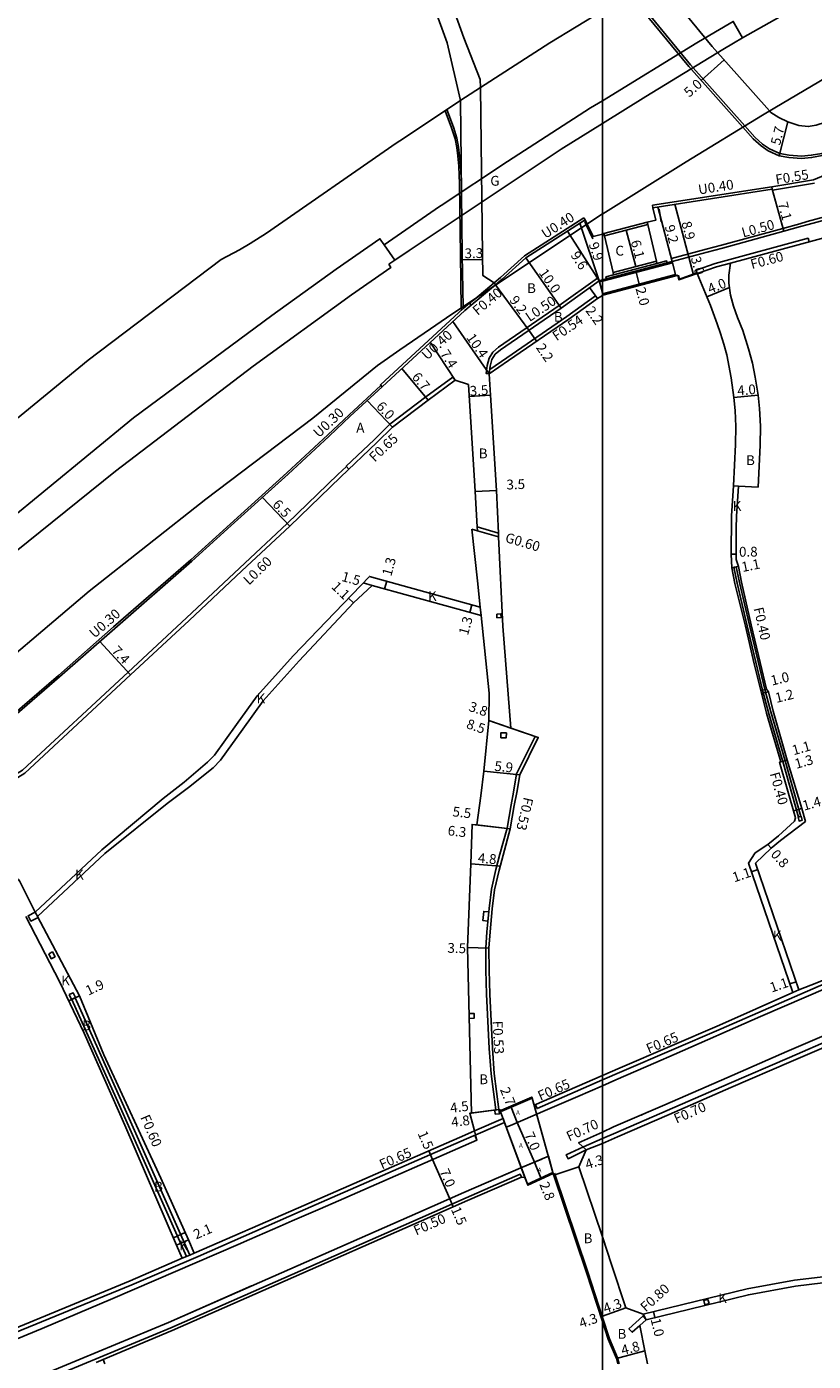
# Model space of a CAD drawing. Units: metres. Extents: x 4000 to 8000, y -99000 to -96000.
# Drawn here: x 7106 to 7234, y -98346 to -98129 of the extents above; entities that cross this region are included whole.
import ezdxf

# ---------------------------------------------------------------- set-up
doc = ezdxf.new("R2010")
doc.units = ezdxf.units.M
doc.header["$LTSCALE"] = 2.5
for name, color, linetype in [('側溝・桝', 7, 'Continuous'), ('図郭', 7, 'Continuous'), ('幅員', 7, 'Continuous'), ('歩道・分離帯・安全施設', 7, 'Continuous'), ('舗装', 7, 'Continuous'), ('道路', 7, 'Continuous')]:
    doc.layers.add(name, color=color, linetype=linetype)
doc.styles.add('YOKO_DECO', font='txt')

msp = doc.modelspace()

# ---------------------------------------------------------------- linework, layer by layer
at = {"layer": '側溝・桝'}
for points in [[(7174.39, -98142.37), (7175.44, -98145.15), (7175.99, -98146.93), (7176.29, -98148.37), (7176.46, -98149.75), (7176.6, -98151.4), (7176.74, -98154.27), (7176.88, -98165.84), (7177.02, -98174.5)], [(7174.64, -98142.2), (7175.73, -98145.06), (7176.28, -98146.86), (7176.58, -98148.32), (7176.75, -98149.72), (7176.9, -98151.38), (7177.04, -98154.26)], [(7227.6, -98154.78), (7208.17, -98157.78)], [(7234.57, -98154.17), (7227.69, -98155.32), (7227.66, -98155.17)], [(7208.23, -98158.17), (7208.17, -98157.78)], [(7182.35, -98170.41), (7183.42, -98169.52), (7187.3, -98166.01), (7196.98, -98159.8)], [(7197.2, -98160.14), (7196.98, -98159.8)], [(7211.37, -98166.95), (7211.24, -98166.46), (7216.92, -98164.94), (7219.42, -98164.26), (7229.4, -98161.54), (7232.15, -98160.78), (7233.37, -98160.44), (7236.18, -98159.68)], [(7220.89, -98167.21), (7218.56, -98167.83), (7215.44, -98168.92), (7215.25, -98168.35), (7218.39, -98167.26), (7233.49, -98163.15), (7233.65, -98163.73)], [(7178.63, -98174.05), (7182.27, -98171.01)], [(7179.2, -98173.05), (7182.35, -98170.41)], [(7199.48, -98170.08), (7199.19, -98169.67), (7192.98, -98174.12), (7183.07, -98180.92), (7182.16, -98181.71), (7181.55, -98182.68), (7181.22, -98183.89), (7181.08, -98185.2), (7181.58, -98185.25)], [(7182.27, -98171.01), (7182.61, -98170.72)], [(7178.37, -98173.74), (7179.2, -98173.05)], [(7199.21, -98172.98), (7198.9, -98172.54), (7194.22, -98175.89), (7184.42, -98182.62), (7181.66, -98184.54)], [(7164.1, -98187.34), (7163.83, -98187.04), (7177.33, -98174.62)], [(7177.02, -98174.5), (7177.03, -98174.89)], [(7176.03, -98186.28), (7175.64, -98185.76), (7171.23, -98188.99), (7165.4, -98193.44), (7162.81, -98195.98), (7158.27, -98200.28), (7158.71, -98200.75)], [(7048.36, -98289.57), (7051.68, -98287.47), (7053.98, -98285.72), (7056.23, -98284.05), (7058.93, -98281.79), (7061.51, -98279.57), (7070.93, -98270.54), (7076.52, -98265.24), (7080.59, -98261.61), (7085.55, -98256.9), (7091.37, -98251.83), (7099.15, -98244.89), (7111.39, -98234.38), (7120.37, -98226.48), (7132.95, -98215.53), (7139.35, -98209.73), (7148.6, -98201.35), (7155.27, -98195.16), (7158.74, -98191.93), (7163.9, -98187.12)], [(7158.3, -98200.32), (7156.9, -98201.64), (7148.68, -98209.63), (7140.87, -98216.89), (7132.26, -98224.96), (7122.76, -98233.83), (7105.56, -98249.79), (7097.32, -98254.83), (7092.3, -98259.06), (7084.68, -98265.86), (7068.47, -98280.79), (7065.17, -98283.9), (7061.44, -98287.14), (7059.11, -98289.1), (7051.43, -98294.85), (7051.73, -98295.25)], [(7179.59, -98210.15), (7183.06, -98211.17)], [(7179.63, -98210.79), (7183.09, -98211.8)], [(7231.93, -98257.45), (7229.37, -98248.38), (7227.07, -98240.4), (7226.08, -98236.76), (7223.57, -98226.29), (7221.93, -98219.34), (7221.4, -98216.75), (7221.79, -98216.67), (7222.32, -98219.25), (7223.96, -98226.2), (7226.47, -98236.66), (7227.46, -98240.29), (7229.76, -98248.27), (7232.31, -98257.34)], [(7182.62, -98305.15), (7181.86, -98299.25), (7181.55, -98295.15), (7181.13, -98286.32), (7181.02, -98282.41), (7180.99, -98278.79), (7181.18, -98276.12), (7181.53, -98272.34), (7181.92, -98269.21), (7182.65, -98265.99), (7183.31, -98263.49), (7184.46, -98259.23), (7185.12, -98255.44), (7185.54, -98253.37), (7186.02, -98250.41), (7189.05, -98244.31)], [(7200, -98300.26), (7203.14, -98298.88), (7219.33, -98291.95), (7235.16, -98285.04), (7244.74, -98281.06), (7255.3, -98276.87), (7263.52, -98273.83), (7269.72, -98271.59), (7279.83, -98268.25), (7302.36, -98261.23), (7321.04, -98255.6), (7328.63, -98253.21), (7328.44, -98252.57)], [(7295.78, -98272.52), (7293.65, -98273.16), (7288.7, -98274.69), (7272.1, -98280.03), (7268.49, -98281.31), (7262.67, -98283.26), (7261.05, -98284.05), (7254.37, -98286.62), (7243.35, -98291.1), (7237.69, -98293.48), (7230.46, -98296.59), (7220.65, -98300.86), (7210.56, -98305.26), (7202.2, -98308.87), (7200, -98309.83)], [(7232.02, -98285.58), (7231.01, -98286.02)], [(7114.12, -98286.89), (7121.84, -98304.1), (7132.79, -98328.79), (7132.24, -98329.03), (7121.29, -98304.34), (7113.58, -98287.14)], [(7189.1, -98304.31), (7189.36, -98304.93), (7200, -98300.26)], [(7045.6, -98364.64), (7045.85, -98365.26), (7054.39, -98361.78), (7069.32, -98355.76), (7087.55, -98348.26), (7095.25, -98345.24), (7102.01, -98342.39), (7123.33, -98333.62), (7134.15, -98329.03), (7150.76, -98321.71), (7165.04, -98315.45), (7177.84, -98309.87), (7184.04, -98307.18), (7183.81, -98306.56), (7179.14, -98308.58)], [(7200, -98309.83), (7196.94, -98311.16), (7194.12, -98312.44), (7194.42, -98313.1), (7197.37, -98311.67)], [(7186.82, -98316.09), (7186.63, -98315.64), (7177.83, -98319.47), (7170.32, -98322.77), (7148.12, -98332.54), (7129.71, -98340.65), (7112.42, -98347.84), (7102.85, -98351.79), (7092.61, -98355.88), (7082.89, -98359.89), (7073.06, -98363.86), (7062.23, -98368.3), (7053.84, -98371.75), (7044.31, -98375.55), (7035.44, -98379.16)], [(7131.57, -98329.32), (7132.24, -98329.03)], [(7132.79, -98328.79), (7133.51, -98328.47)], [(7207.11, -98339.32), (7206.58, -98338.73), (7204.32, -98340.79), (7204.86, -98341.38), (7206.07, -98340.27)], [(7118.67, -98345.82), (7117.53, -98346.29)]]:
    msp.add_lwpolyline(points, dxfattribs=at)
for points in [[(7182.78, -98224.37), (7182.81, -98224.96), (7183.51, -98224.93), (7183.47, -98224.33)], [(7183.46, -98244.51), (7184.35, -98244.53), (7184.37, -98243.73), (7183.47, -98243.71)], [(7232.39, -98257.32), (7231.86, -98257.47), (7232.03, -98258.09), (7232.56, -98257.94)], [(7108.07, -98273.79), (7106.92, -98274.4), (7106.46, -98273.51), (7107.61, -98272.91)], [(7181.34, -98274.39), (7181.48, -98272.89), (7180.68, -98272.82), (7180.55, -98274.31)], [(7109.81, -98279.73), (7110.23, -98280.52), (7110.85, -98280.2), (7110.43, -98279.4)], [(7113.15, -98286.35), (7113.54, -98287.16), (7114.17, -98286.86), (7113.79, -98286.05)], [(7178.31, -98290.24), (7179.11, -98290.22), (7179.09, -98289.42), (7178.29, -98289.44)], [(7182.55, -98305.86), (7183.24, -98305.77), (7183.15, -98305.08), (7182.46, -98305.17)], [(7217.18, -98336.02), (7216.51, -98336.21), (7216.7, -98336.89), (7217.37, -98336.69)]]:
    msp.add_lwpolyline(points, close=True, dxfattribs=at)
at = {"layer": '図郭'}
for points in [[(6400, -98400), (7200, -98400), (7200, -97800), (6400, -97800)], [(7200, -98400), (8000, -98400), (8000, -97800), (7200, -97800)]]:
    msp.add_lwpolyline(points, close=True, dxfattribs=at)
at = {"layer": '幅員'}
for points in [[(7216.08, -98137.43), (7219.82, -98134.1)], [(7228.77, -98149.7), (7230.19, -98144.18)], [(7227.66, -98155.17), (7229.53, -98162.02)], [(7209.05, -98158.04), (7211.37, -98166.95)], [(7211.79, -98157.62), (7214.09, -98166.22)], [(7196.34, -98160.69), (7199.48, -98170.08)], [(7203.87, -98161.85), (7205.42, -98167.75)], [(7180.5, -98166.61), (7177.2, -98166.66)], [(7187.55, -98166.33), (7193.27, -98174.53)], [(7214.09, -98166.22), (7214.85, -98169.12)], [(7205.48, -98168.7), (7205.99, -98170.64)], [(7197.92, -98171.19), (7199.21, -98172.98)], [(7220.7, -98171.19), (7217, -98172.71)], [(7175.63, -98176.72), (7181.58, -98185.25)], [(7188.03, -98178.12), (7189.28, -98179.94)], [(7171.97, -98180.09), (7176.03, -98186.28)], [(7167.34, -98184.35), (7171.62, -98189.51)], [(7161.69, -98189.58), (7165.83, -98193.93)], [(7178.3, -98188.94), (7181.79, -98188.72)], [(7221.38, -98189.11), (7225.37, -98188.74)], [(7144.62, -98205.36), (7149.1, -98210.07)], [(7179.29, -98204.38), (7182.73, -98204.26)], [(7220.98, -98214.64), (7221.78, -98214.63)], [(7221.06, -98216.82), (7222.14, -98216.6)], [(7161.04, -98219.3), (7162.48, -98219.7)], [(7164.87, -98219.03), (7164.52, -98220.27)], [(7158.65, -98221.79), (7159.44, -98222.55)], [(7178.72, -98222.88), (7178.38, -98224.11)], [(7118.13, -98228.85), (7123.16, -98234.27)], [(7226.75, -98236.59), (7225.8, -98236.83)], [(7227.05, -98237.06), (7225.93, -98237.34)], [(7181.52, -98241.7), (7185.11, -98242.94)], [(7181.52, -98241.7), (7189.55, -98244.48)], [(7230.07, -98248.18), (7228.87, -98248.52)], [(7230.07, -98248.18), (7229.06, -98248.47)], [(7180.66, -98249.97), (7186.53, -98250.57)], [(7232.47, -98256.07), (7231.13, -98256.45)], [(7178.77, -98258.64), (7184.98, -98259.35)], [(7179.56, -98258.73), (7184.98, -98259.35)], [(7226.95, -98261.91), (7227.48, -98262.51)], [(7178.56, -98265.05), (7183.34, -98265.43)], [(7224.28, -98266.36), (7225.32, -98266)], [(7178.02, -98278.7), (7181.52, -98278.81)], [(7231.57, -98284.26), (7230.53, -98284.62)], [(7114.81, -98286.56), (7113.07, -98287.38)], [(7183.15, -98305.08), (7178.39, -98305.7)], [(7178.69, -98305.66), (7183.15, -98305.08)], [(7196.15, -98314.41), (7192.07, -98315.79)], [(7132.58, -98326.32), (7130.63, -98327.16)], [(7203.8, -98337.39), (7200, -98338.74)], [(7208.55, -98338.97), (7208.31, -98338)], [(7200, -98338.74), (7199.74, -98338.83)], [(7202.3, -98345.63), (7206.93, -98344.4)]]:
    msp.add_lwpolyline(points, dxfattribs=at)
at = {"layer": '幅員', "flags": 128}
for points in [[(7199.48, -98170.08), (7194.3, -98162)], [(7188.03, -98178.12), (7182.61, -98170.72)], [(7186.14, -98307.22), (7185.13, -98304.72)], [(7188.92, -98313.65), (7186.14, -98307.22)], [(7172.33, -98313.23), (7171.72, -98311.81)], [(7175.13, -98319.62), (7172.33, -98313.23)], [(7189.98, -98316.23), (7188.92, -98313.65)], [(7175.13, -98319.62), (7175.71, -98320.94)]]:
    msp.add_lwpolyline(points, dxfattribs=at)
at = {"layer": '歩道・分離帯・安全施設'}
for points in [[(7222.84, -98130.52), (7235.38, -98123.4), (7255.02, -98112.56), (7275.52, -98102)], [(7204.78, -98123.15), (7205.15, -98123.68), (7214.36, -98134.92), (7223.2, -98144.85)], [(7223.2, -98144.85), (7224.85, -98146.7), (7226.08, -98147.81), (7227.19, -98148.59), (7228.88, -98149.33), (7230.44, -98149.61), (7232.42, -98149.78), (7234.01, -98149.64), (7235.72, -98149.32), (7237.66, -98148.76), (7243.06, -98146.83), (7257.5, -98141.84), (7269.86, -98137.75)], [(7232.28, -98161.26), (7233.5, -98160.92), (7236.32, -98160.16), (7238.18, -98159.55), (7241.39, -98158.45), (7243.33, -98157.78)], [(7209.56, -98160.47), (7209.26, -98158.42)], [(7197.37, -98160.95), (7197.12, -98160.44)], [(7198.46, -98163.23), (7197.37, -98160.95)], [(7217.05, -98165.43), (7219.55, -98164.74), (7229.53, -98162.02), (7232.28, -98161.26)], [(6966.84, -98346.48), (6970.67, -98342), (6987.13, -98323.3), (6999.04, -98310.21), (7013.3, -98294.97), (7023.32, -98284.63), (7028.07, -98279.89), (7040.17, -98267.91), (7039.59, -98267.32), (7064.42, -98243.05), (7086.26, -98223.39), (7102.6, -98209.66), (7123.65, -98192.41), (7146.17, -98175.71), (7156.61, -98168.18), (7163.75, -98163.23), (7164.44, -98164.23)], [(7211.37, -98166.95), (7217.05, -98165.43)], [(6969.93, -98346.48), (6982.31, -98332.47), (6992.39, -98321.23), (7005.28, -98307.36), (7018.29, -98293.61), (7028.2, -98283.35), (7036.73, -98274.84), (7042, -98269.76), (7042.38, -98270.15), (7052.7, -98260.24), (7066.93, -98246.92), (7086.69, -98229.26), (7102.29, -98215.94), (7120.71, -98201.12), (7143.09, -98184), (7159.12, -98172.36), (7165.55, -98167.9), (7165.23, -98167.4)], [(7215.4, -98168.81), (7212.55, -98169.8), (7212.38, -98169.16)], [(7199.48, -98170.08), (7193.27, -98174.53), (7183.38, -98181.32), (7182.54, -98182.04), (7182.01, -98182.88), (7181.72, -98183.98), (7181.58, -98185.25)], [(7200, -98301.21), (7202.18, -98300.25), (7208.71, -98297.42), (7211.68, -98296.1), (7225.74, -98289.92), (7240.24, -98283.7), (7244.27, -98282), (7253.34, -98278.43), (7261.79, -98275.19), (7274.91, -98270.66), (7282.84, -98268.12), (7285.27, -98267.35), (7292.64, -98265.07), (7297.94, -98263.44), (7312.29, -98258.96), (7324.7, -98255.09), (7326, -98254.7), (7329.28, -98253.7), (7334.01, -98252.24), (7334.13, -98252.21), (7333.72, -98249.76)], [(7200, -98301.21), (7202.18, -98300.25), (7208.71, -98297.42), (7211.68, -98296.1), (7225.74, -98289.92), (7240.24, -98283.7), (7244.27, -98282), (7253.34, -98278.43), (7261.79, -98275.19), (7274.91, -98270.66), (7282.84, -98268.12), (7285.27, -98267.35), (7292.64, -98265.07), (7297.94, -98263.44), (7312.29, -98258.96), (7324.7, -98255.09), (7326, -98254.7), (7329.28, -98253.7), (7334.01, -98252.24), (7334.13, -98252.21), (7333.72, -98249.76)], [(7295.65, -98271.45), (7293.35, -98272.18), (7288.39, -98273.71), (7271.77, -98279.06), (7268.15, -98280.34), (7262.39, -98282.42), (7253.99, -98285.66), (7242.96, -98290.15), (7237.28, -98292.53), (7230.05, -98295.65), (7220.24, -98299.91), (7210.15, -98304.31), (7201.79, -98307.93), (7200, -98308.75)], [(7295.65, -98271.45), (7293.35, -98272.18), (7288.39, -98273.71), (7271.77, -98279.06), (7268.15, -98280.34), (7262.39, -98282.42), (7253.99, -98285.66), (7242.96, -98290.15), (7237.28, -98292.53), (7230.05, -98295.65), (7220.24, -98299.91), (7210.15, -98304.31), (7201.79, -98307.93), (7200, -98308.75)], [(7208.71, -98297.42), (7211.68, -98296.1)], [(7183.35, -98305.32), (7184.34, -98307.98), (7185.02, -98307.7), (7190.66, -98305.26), (7195.98, -98302.97), (7200, -98301.21)], [(7184.04, -98307.18), (7184.34, -98307.98), (7185.02, -98307.7), (7190.66, -98305.26), (7195.98, -98302.97), (7200, -98301.21)], [(7195.98, -98302.97), (7200, -98301.21)], [(7200, -98301.21), (7202.18, -98300.25)], [(7188.25, -98303.32), (7183.65, -98305.28)], [(7185.02, -98307.7), (7190.66, -98305.26)], [(7207.32, -98305.54), (7206.31, -98305.98)], [(7077.82, -98353.24), (7094.69, -98346.47), (7096.49, -98345.74), (7102.22, -98343.41), (7104.66, -98342.42), (7108.73, -98340.74), (7120.27, -98335.89), (7140.65, -98327.08), (7142.5, -98326.27), (7147.52, -98324.08), (7149.46, -98323.2), (7154.05, -98321.24), (7156.99, -98319.94), (7179.55, -98310.07), (7179.14, -98308.58)], [(7077.82, -98353.24), (7094.69, -98346.47), (7096.49, -98345.74), (7102.22, -98343.41), (7104.66, -98342.42), (7108.73, -98340.74), (7120.27, -98335.89), (7140.65, -98327.08), (7142.5, -98326.27), (7147.52, -98324.08), (7149.46, -98323.2), (7154.05, -98321.24), (7156.99, -98319.94), (7179.55, -98310.07), (7179.21, -98309.28)], [(7200, -98308.75), (7196.11, -98310.53), (7197.37, -98311.67)], [(7200, -98308.75), (7196.11, -98310.53), (7197.37, -98311.67)], [(7191.92, -98315.33), (7191.24, -98312.7), (7186.71, -98314.56), (7177.44, -98318.6), (7169.93, -98321.89), (7147.74, -98331.67), (7129.33, -98339.78), (7112.05, -98346.96), (7102.49, -98350.9), (7092.25, -98355), (7082.53, -98359.01), (7072.7, -98362.98), (7056.3, -98369.35), (7055.2, -98369.78), (7045.48, -98373.73), (7037.38, -98376.99), (7021.15, -98383.64), (7012.48, -98387.39), (6999.26, -98393.34), (6993.41, -98396.12), (6985.45, -98400)], [(7191.92, -98315.33), (7191.24, -98312.7), (7186.71, -98314.56), (7177.44, -98318.6), (7169.93, -98321.89), (7147.74, -98331.67), (7129.33, -98339.78), (7112.05, -98346.96), (7102.49, -98350.9), (7092.25, -98355), (7082.53, -98359.01), (7072.7, -98362.98), (7056.3, -98369.35), (7055.2, -98369.78), (7045.48, -98373.73), (7037.38, -98376.99), (7021.15, -98383.64), (7012.48, -98387.39), (6999.26, -98393.34), (6993.41, -98396.12), (6985.45, -98400)], [(7190.14, -98313.15), (7186.71, -98314.56), (7183.34, -98316.03)], [(7188.17, -98317.17), (7191.91, -98315.45)], [(7192.17, -98315.45), (7197.61, -98331.59), (7200, -98338.98)], [(7154.05, -98321.24), (7156.99, -98319.94)], [(7147.52, -98324.08), (7149.46, -98323.2)], [(7140.65, -98327.08), (7142.5, -98326.27)], [(7142.87, -98333.81), (7129.33, -98339.78), (7112.05, -98346.96), (7102.87, -98350.75)], [(7108.73, -98340.74), (7120.27, -98335.89)], [(7200, -98338.98), (7201.13, -98342.45), (7202.48, -98345.56), (7202.73, -98346.49)]]:
    msp.add_lwpolyline(points, dxfattribs=at)
at = {"layer": '舗装'}
for points in [[(7222.17, -98203.56), (7221.37, -98203.51)], [(7180.11, -98223.27), (7180.26, -98224.63)], [(7114.81, -98286.56), (7113.07, -98287.38)], [(7188.55, -98303.24), (7191.92, -98315.33)], [(7187.38, -98316.17), (7183.35, -98305.32)], [(7130.12, -98325.99), (7132.04, -98325.12)]]:
    msp.add_lwpolyline(points, dxfattribs=at)
at = {"layer": '舗装', "flags": 128}
msp.add_lwpolyline([(7206.62, -98338.41), (7207.11, -98339.32)], dxfattribs=at)
at = {"layer": '道路'}
for points in [[(7176.87, -98140.72), (7174.71, -98131.3), (7172.59, -98125.52), (7170.4, -98120.45), (7167.48, -98115.05), (7160.79, -98103.2), (7158.91, -98100.1), (7157.53, -98098.43), (7154.98, -98096.24), (7153.28, -98094.65), (7150.36, -98090.38), (7149.29, -98089.15), (7145.53, -98086.34), (7134.14, -98078.54), (7131.19, -98075.98), (7128.63, -98072.31), (7124.46, -98065.22), (7123.93, -98062.48)], [(7180.15, -98138.6), (7180.08, -98137.27), (7177.45, -98130.49), (7175.24, -98124.46), (7174.36, -98122.76), (7172.2, -98119.58), (7169.23, -98114.08), (7162.52, -98102.19), (7160.49, -98098.96), (7158.96, -98097.03), (7156.32, -98094.75), (7154.81, -98093.34), (7151.95, -98089.16), (7150.66, -98087.67), (7146.7, -98084.71), (7135.36, -98076.96), (7132.69, -98074.64), (7130.31, -98071.23), (7126.19, -98064.82), (7125.43, -98062.49)], [(7228.11, -98141.89), (7236.46, -98136.97), (7239.92, -98135.64), (7248.42, -98131.12), (7268.51, -98120.35), (7277.43, -98114.98), (7280.58, -98113.44)], [(7208.74, -98120.73), (7208.76, -98120.78), (7208.85, -98120.91), (7217.87, -98131.91), (7227.22, -98142.42)], [(7222.87, -98145.05), (7214.07, -98135.16), (7204.84, -98123.91), (7204.46, -98123.35)], [(7200, -98126.08), (7191.44, -98131.33), (7177.71, -98140.16), (7166.99, -98147.27)], [(7200, -98126.08), (7191.44, -98131.33), (7177.71, -98140.16), (7166.99, -98147.27)], [(7200, -98140.74), (7215.4, -98131.31), (7218.4, -98129.54)], [(7200, -98140.74), (7215.4, -98131.31), (7218.4, -98129.54)], [(7221.35, -98131.37), (7222.84, -98130.52), (7221.31, -98127.84), (7218.4, -98129.54)], [(7227.22, -98142.42), (7227.45, -98142.68), (7228.72, -98143.5), (7230.19, -98144.18), (7232.02, -98144.77), (7233.53, -98144.96), (7234.8, -98144.72), (7236.35, -98144.25), (7238.19, -98143.67), (7240.65, -98142.92), (7240.74, -98143.2), (7271.17, -98133.24), (7271.08, -98132.96), (7271.65, -98132.77), (7284.38, -98128.58)], [(7221.35, -98131.37), (7219.62, -98132.38), (7207.05, -98140.08), (7200, -98144.47)], [(7221.35, -98131.37), (7219.62, -98132.38), (7207.05, -98140.08), (7200, -98144.47)], [(7227.66, -98155.17), (7227.6, -98154.78), (7234.37, -98153.65), (7244.13, -98149.55), (7250.75, -98146.72), (7255.53, -98144.68), (7262.01, -98141.92), (7268.96, -98138.94), (7272.54, -98137.41), (7272.48, -98137.23), (7257.62, -98142.19), (7243.19, -98147.19), (7237.78, -98149.12), (7235.81, -98149.69), (7234.06, -98150.02), (7232.42, -98150.16), (7230.39, -98149.99), (7228.77, -98149.7), (7227.01, -98148.93), (7225.85, -98148.11), (7224.58, -98146.97), (7222.87, -98145.05)], [(7197.53, -98160.84), (7197.2, -98160.14), (7187.55, -98166.33), (7183.68, -98169.83), (7182.61, -98170.72), (7182.35, -98170.41), (7180.54, -98169.23), (7180.48, -98165.79), (7180.15, -98138.6)], [(7164.44, -98164.23), (7173.44, -98157.99), (7173.72, -98157.8), (7184.55, -98150.63), (7198.08, -98141.92), (7200, -98140.74)], [(7164.44, -98164.23), (7173.44, -98157.99), (7173.72, -98157.8), (7184.55, -98150.63), (7198.08, -98141.92), (7200, -98140.74)], [(7177.32, -98174.3), (7177.18, -98165.83), (7176.87, -98140.72)], [(7200, -98159.19), (7200.07, -98159.15), (7213.62, -98150.71), (7226.06, -98143.1), (7228.11, -98141.89)], [(7200, -98159.19), (7200.07, -98159.15), (7213.62, -98150.71), (7226.06, -98143.1), (7228.11, -98141.89)], [(7200, -98144.47), (7193.3, -98148.64), (7168.5, -98165.15), (7166.18, -98166.74), (7165.23, -98167.4)], [(7200, -98144.47), (7193.3, -98148.64), (7168.5, -98165.15), (7166.18, -98166.74)], [(7019.13, -98271.14), (7020.57, -98269.71), (7021.13, -98268.21), (7042.68, -98247.1), (7056.31, -98234.24), (7078.4, -98214.36), (7094.95, -98200.44), (7116.24, -98183), (7137.9, -98166.64), (7140.89, -98165.03), (7142.64, -98164), (7145.26, -98162.31), (7166.43, -98147.64), (7166.99, -98147.27)], [(7227.66, -98155.17), (7208.23, -98158.17), (7208.71, -98160.2), (7207.3, -98160.54), (7207.39, -98160.93), (7200.33, -98162.78), (7200.24, -98162.4), (7200, -98162.46)], [(7172.02, -98177.9), (7175.5, -98175.51), (7200, -98159.19)], [(7172.02, -98177.9), (7175.5, -98175.51), (7200, -98159.19)], [(7200, -98162.46), (7198.5, -98162.85), (7197.53, -98160.84)], [(7166.18, -98166.74), (7164.44, -98164.23)], [(7232.02, -98285.58), (7224.96, -98264.96), (7227.48, -98262.51), (7229.02, -98261.28), (7233.07, -98258.16), (7232.47, -98256.07), (7230.07, -98248.18), (7227.82, -98240.19), (7227.05, -98237.06), (7226.75, -98236.59), (7225.68, -98232.26), (7224.24, -98226.12), (7222.66, -98219.2), (7222.14, -98216.6), (7221.81, -98215.48), (7221.78, -98214.63), (7221.76, -98212.82), (7221.79, -98210.41), (7221.83, -98208.4), (7222.17, -98203.56), (7225.37, -98203.7), (7225.7, -98196.87), (7225.75, -98193.76), (7225.6, -98190.91), (7225.37, -98188.74), (7224.89, -98185.77), (7224.43, -98183.49), (7223.81, -98181.14), (7222.87, -98178.2), (7222.01, -98176.06), (7221.35, -98174.19), (7220.85, -98172.42), (7220.61, -98170.48), (7220.6, -98169.16), (7220.89, -98167.21), (7237.1, -98162.79)], [(7210.53, -98167.17), (7210.44, -98166.84), (7208.89, -98167.25), (7208.8, -98166.86), (7201.74, -98168.72), (7201.83, -98169.11), (7200.57, -98169.44), (7200.65, -98169.77), (7200, -98169.94)], [(7200, -98170.15), (7211.42, -98167.14), (7211.37, -98166.95)], [(7200, -98170.15), (7211.42, -98167.14), (7211.37, -98166.95), (7210.53, -98167.17)], [(7211.37, -98166.95), (7200, -98169.94)], [(7200, -98170.15), (7211.42, -98167.14), (7211.93, -98169.07), (7200.04, -98172.2)], [(7215.44, -98168.92), (7212.47, -98169.95), (7212.27, -98169.19), (7211.98, -98169.27), (7211.93, -98169.07), (7200.04, -98172.2), (7200.09, -98172.4), (7200, -98172.46)], [(7231.01, -98286.02), (7223.8, -98264.97), (7224.88, -98263.29), (7226.95, -98261.91), (7228.69, -98260.52), (7231.31, -98258.09), (7231.45, -98257.58), (7230.1, -98252.83), (7228.87, -98248.52), (7229.06, -98248.47), (7226.71, -98240.49), (7224.73, -98232.49), (7223.28, -98226.35), (7221.59, -98219.42), (7221.06, -98216.82), (7220.98, -98214.64), (7220.96, -98212.82), (7221, -98210.4), (7221.03, -98208.36), (7221.37, -98203.51), (7221.7, -98196.73), (7221.75, -98193.83), (7221.61, -98191.23), (7221.38, -98189.11), (7220.98, -98185.87), (7220.25, -98182.13), (7219.8, -98180.42), (7219.23, -98178.68), (7218.68, -98177.08), (7217.58, -98174.13), (7215.44, -98168.92)], [(7200, -98169.94), (7199.48, -98170.08), (7199.53, -98170.27), (7200, -98170.15)], [(7200, -98169.94), (7199.48, -98170.08), (7199.53, -98170.27), (7200, -98170.15)], [(7200, -98172.06), (7199.53, -98170.27), (7200, -98170.15)], [(7200, -98172.46), (7199.21, -98172.98), (7194.53, -98176.33), (7184.72, -98183.06), (7181.58, -98185.25), (7181.79, -98188.72), (7182.73, -98204.26), (7183.06, -98211.17), (7183.09, -98211.8), (7183.76, -98226.32), (7185.11, -98242.94), (7189.55, -98244.48), (7186.53, -98250.57), (7186.06, -98253.46), (7185.64, -98255.54), (7184.98, -98259.35), (7183.82, -98263.63), (7183.16, -98266.12), (7182.45, -98269.3), (7182.06, -98272.4), (7181.71, -98276.16), (7181.52, -98278.81), (7181.55, -98282.4), (7181.66, -98286.3), (7182.08, -98295.11), (7182.39, -98299.19), (7183.15, -98305.08), (7183.44, -98305.18)], [(7200.04, -98172.2), (7200, -98172.06)], [(7099.34, -98245.11), (7111.58, -98234.6), (7120.57, -98226.7), (7133.15, -98215.75), (7139.55, -98209.95), (7148.8, -98201.57), (7155.47, -98195.38), (7158.94, -98192.15), (7164.1, -98187.34), (7177.59, -98174.92), (7178.63, -98174.05), (7178.37, -98173.74), (7177.33, -98174.62), (7177.32, -98174.3)], [(7050.79, -98278.65), (7053.81, -98275.74), (7057, -98273.79), (7073.7, -98257.9), (7095.86, -98238.03), (7116.42, -98220.66), (7135.39, -98205.66), (7152.84, -98192.47), (7163.39, -98183.89), (7166.98, -98181.35), (7172.02, -98177.9)], [(7178.17, -98186.97), (7176.03, -98186.28), (7171.62, -98189.51), (7165.83, -98193.93), (7163.26, -98196.45), (7157.32, -98202.08), (7149.1, -98210.07), (7141.28, -98217.33), (7132.67, -98225.4), (7123.16, -98234.27), (7105.93, -98250.27), (7097.68, -98255.32), (7092.69, -98259.52), (7085.09, -98266.31), (7074.14, -98276.39)], [(7178.17, -98186.97), (7179.29, -98204.38), (7179.59, -98210.15), (7179.63, -98210.79), (7178.74, -98210.55)], [(7178.74, -98210.55), (7179.67, -98218.96), (7180.11, -98223.27), (7162.04, -98218.25), (7155.02, -98225.58), (7149.68, -98231.1), (7143.77, -98237.72), (7140.41, -98242.37), (7136.79, -98247.37), (7135.7, -98248.5), (7131.89, -98251.77), (7128.47, -98254.42), (7118.44, -98262.76), (7107.61, -98272.91)], [(7179.14, -98308.58), (7178.39, -98305.7), (7178.69, -98305.66), (7178.02, -98278.7), (7178.56, -98265.05), (7178.77, -98258.64), (7179.56, -98258.73), (7180.19, -98253.99), (7180.66, -98249.97), (7181.52, -98241.7), (7181.55, -98237.27), (7180.26, -98224.63), (7162.48, -98219.7), (7159.44, -98222.55), (7150.62, -98231.98), (7144.77, -98238.53), (7141.45, -98243.12), (7137.78, -98248.19), (7136.58, -98249.44), (7132.56, -98252.6), (7129.12, -98255.23), (7118.97, -98263.36), (7107.99, -98273.64), (7114.81, -98286.56), (7118.8, -98296.15), (7128.05, -98316.26), (7132.58, -98326.32), (7133.51, -98328.47)], [(7232.02, -98285.58), (7234.9, -98284.42), (7244.48, -98280.44), (7255.07, -98276.25), (7263.29, -98273.2), (7269.5, -98270.96), (7279.63, -98267.62), (7301.19, -98260.77)], [(7074.14, -98276.39), (7078.04, -98273.01), (7079.43, -98272.96), (7080.3, -98272.85), (7082.05, -98272.25), (7085.85, -98270.69), (7087.65, -98270.38), (7090.25, -98270.4), (7094.16, -98270.44), (7094.89, -98270.33), (7095.92, -98269.94), (7101.4, -98267.58), (7102.45, -98267.51), (7104.49, -98267.53), (7104.89, -98267.63), (7105.13, -98267.93), (7107.61, -98272.91)], [(7106.07, -98273.62), (7111.58, -98284.22), (7115.57, -98292.67), (7122.2, -98307.64), (7130.63, -98327.16), (7131.57, -98329.32)], [(7200, -98299.53), (7202.87, -98298.27), (7219.07, -98291.34), (7231.01, -98286.02)], [(7200, -98325.85), (7201.5, -98330.31), (7203.8, -98337.39), (7206.62, -98338.41), (7223.58, -98334.27), (7231.31, -98332.86), (7239.63, -98331.88), (7243.59, -98331.51), (7243.64, -98332.11), (7247.24, -98331.57), (7255.22, -98329.72), (7253.09, -98321.42), (7248.51, -98306.04), (7244.2, -98291.33)], [(7244.2, -98291.33), (7243.53, -98291.67), (7237.97, -98294.14), (7230.75, -98297.25), (7220.94, -98301.52), (7210.85, -98305.92), (7202.48, -98309.53), (7200, -98310.61)], [(7188.55, -98303.24), (7188.9, -98304.4), (7200, -98299.53)], [(7183.44, -98305.18), (7183.63, -98305.36)], [(7133.51, -98328.47), (7133.51, -98328.47), (7150.49, -98321.1), (7164.77, -98314.84), (7177.57, -98309.26), (7179.14, -98308.58)], [(7197.37, -98311.67), (7196.15, -98314.41), (7200, -98325.85)], [(7200, -98310.61), (7197.37, -98311.67)], [(7191.92, -98315.33), (7187.78, -98317.24), (7187.38, -98316.17), (7186.82, -98316.09), (7178.02, -98319.93), (7170.52, -98323.22), (7148.32, -98333), (7129.9, -98341.11), (7118.67, -98345.82)], [(7191.99, -98315.53), (7191.92, -98315.33)], [(7191.99, -98315.53), (7197.42, -98331.66), (7200, -98339.63)], [(7101.76, -98341.77), (7123.07, -98333), (7131.57, -98329.32)], [(7207.37, -98346.49), (7206.93, -98344.4), (7206.07, -98340.27), (7207.11, -98339.32), (7223.78, -98335.25), (7231.46, -98333.85), (7235.93, -98333.32), (7238.77, -98333.49), (7243.74, -98333.1), (7247.52, -98332.99), (7255.57, -98331.37), (7256.03, -98333.53), (7258.46, -98346.49)], [(7200, -98339.63), (7200.94, -98342.52), (7202.3, -98345.63), (7202.52, -98346.49)], [(7118.67, -98345.82), (7118.96, -98346.49)]]:
    msp.add_lwpolyline(points, dxfattribs=at)
for points in [[(7207.3, -98160.54), (7200.24, -98162.4), (7200.33, -98162.78), (7207.39, -98160.93)], [(7207.39, -98160.93), (7208.8, -98166.86), (7201.74, -98168.72), (7200.33, -98162.78)], [(7201.83, -98169.11), (7208.89, -98167.25), (7208.8, -98166.86), (7201.74, -98168.72)], [(7211.93, -98169.07), (7200.04, -98172.2), (7200.09, -98172.4), (7211.98, -98169.27)], [(7183.35, -98305.32), (7183.63, -98305.36), (7188.55, -98303.24), (7191.92, -98315.33), (7187.78, -98317.24)], [(7183.55, -98305.19), (7183.63, -98305.36), (7188.55, -98303.24), (7188.48, -98303.06)], [(7187.78, -98317.24), (7191.92, -98315.33), (7191.99, -98315.53), (7187.86, -98317.43)]]:
    msp.add_lwpolyline(points, close=True, dxfattribs=at)
at = {"layer": '道路', "flags": 128}
msp.add_lwpolyline([(7183.63, -98305.36), (7188.55, -98303.24)], dxfattribs=at)

# ---------------------------------------------------------------- texts
at = {"layer": '側溝・桝'}
for s, rotation, p in [('U0.40', 8.7648, (7215.73, -98156.03)), ('F0.55', 9.5053, (7228.33, -98154.4)), ('U0.40', 32.6866, (7190.72, -98163.28)), ('L0.50', 15.2374, (7222.93, -98163.04)), ('F0.60', 14.9527, (7224.36, -98168.2)), ('F0.40', 39.9051, (7179.67, -98175.8)), ('L0.50', 34.452, (7188.15, -98176.82)), ('F0.54', 34.452, (7192.54, -98179.94)), ('U0.40', 42.6332, (7171.45, -98183.09)), ('U0.30', 43.2356, (7153.81, -98195.74)), ('F0.65', 43.1969, (7162.9, -98199.7)), ('G0.60', 343.6463, (7184.04, -98212.6)), ('L0.60', 44.0749, (7142.43, -98219.75)), ('U0.30', 41.3261, (7117.28, -98228.4)), ('F0.40', 283.0067, (7224.61, -98223.45)), ('F0.40', 285.7517, (7227.25, -98250.37)), ('F0.53', 256.799, (7187.21, -98254.1)), ('F0.53', 272.7053, (7182.12, -98290.66)), ('F0.65', 23.1433, (7207.55, -98296)), ('F0.65', 23.6995, (7189.9, -98303.69)), ('F0.70', 23.5607, (7212.07, -98307.4)), ('F0.60', 293.1987, (7124.7, -98306.35)), ('F0.70', 24.5312, (7194.58, -98310.29)), ('F0.65', 23.6711, (7164.1, -98314.86)), ('F0.50', 23.7723, (7169.67, -98325.62)), ('F0.80', 42.3861, (7207.06, -98338.16))]:
    msp.add_text(s, height=1.6, rotation=rotation, dxfattribs=at).set_placement(p)
at = {"layer": '幅員'}
for s, rotation, p in [('5.0', 41.6812, (7214.14, -98140.28)), ('5.7', 75.5907, (7228.92, -98148.11)), ('7.1', 285.2374, (7228.55, -98157.47)), ('9.2', 284.6299, (7210.13, -98161.2)), ('8.9', 284.972, (7212.85, -98160.62)), ('9.9', 288.5059, (7197.74, -98164.1)), ('6.1', 284.7489, (7204.6, -98163.66)), ('3.3', 0.9344, (7177.56, -98166.41)), ('9.6', 302.6866, (7194.75, -98165.91)), ('3.0', 284.7489, (7214.38, -98166.35)), ('10.0', 304.8933, (7189.57, -98168.8)), ('2.0', 284.7489, (7205.39, -98171.35)), ('4.0', 22.3178, (7217.54, -98172.22)), ('9.2', 306.2167, (7184.77, -98173.24)), ('2.2', 305.6433, (7197.18, -98174.95)), ('10.4', 304.8859, (7177.77, -98179.35)), ('7.4', 303.2143, (7173.5, -98181.97)), ('2.2', 304.4847, (7189.11, -98180.97)), ('6.7', 309.6351, (7168.87, -98185.8)), ('3.5', 3.7157, (7178.44, -98188.84)), ('4.0', 5.3493, (7222.04, -98188.8)), ('6.0', 313.6014, (7163.05, -98190.65)), ('3.5', 2.0969, (7184.4, -98204.09)), ('6.5', 313.5669, (7146.16, -98206.62)), ('0.8', 0.6331, (7222.26, -98215.03)), ('1.3', 74.4884, (7165.6, -98218.31)), ('1.1', 11.4923, (7222.83, -98217.53)), ('1.5', 344.4837, (7157.39, -98218.95)), ('1.1', 315.9461, (7155.74, -98220.04)), ('1.3', 74.4837, (7178.09, -98227.94)), ('7.4', 312.8966, (7119.95, -98230.45)), ('1.0', 13.8928, (7227.63, -98236.03)), ('1.2', 13.8928, (7228.35, -98238.86)), ('3.8', 340.8829, (7178.1, -98240.09)), ('8.5', 340.8829, (7177.71, -98242.91)), ('1.1', 15.9428, (7231.15, -98247.38)), ('5.9', 354.1297, (7182.35, -98249.89)), ('1.3', 15.9428, (7231.58, -98249.6)), ('5.5', 353.552, (7175.52, -98257.31)), ('1.4', 15.8684, (7232.85, -98256.41)), ('6.3', 353.552, (7174.73, -98260.4)), ('4.8', 355.4599, (7179.67, -98264.88)), ('0.8', 311.4205, (7227.31, -98263.59)), ('1.1', 18.8913, (7221.48, -98268.09)), ('3.5', 358.1966, (7174.74, -98279.54)), ('1.9', 25.2374, (7116.27, -98286.55)), ('1.1', 18.8913, (7227.58, -98286.04)), ('2.7', 291.9098, (7183.28, -98301.82)), ('4.5', 7.386, (7175.3, -98305.65)), ('4.8', 7.386, (7175.48, -98307.96)), ('1.5', 293.5604, (7169.87, -98308.98)), ('7.0', 293.4037, (7187.25, -98309.16)), ('4.3', 18.6261, (7197.51, -98314.86)), ('7.0', 293.6141, (7173.44, -98315.15)), ('2.8', 292.3184, (7189.69, -98317.25)), ('1.5', 293.6721, (7175.29, -98321.34)), ('2.1', 23.3408, (7133.81, -98326.27)), ('4.3', 19.4739, (7200.46, -98338.31)), ('4.3', 19.4739, (7196.53, -98340.73)), ('1.0', 283.7307, (7207.84, -98339.27)), ('4.8', 14.9067, (7203.29, -98345.11))]:
    msp.add_text(s, height=1.6, rotation=rotation, dxfattribs=at).set_placement(p)
at = {"layer": '舗装'}
for s, p in [('G', (7181.74, -98154.59)), ('C', (7202.11, -98165.98)), ('B', (7187.73, -98172.08)), ('B', (7192.09, -98176.76)), ('A', (7159.91, -98194.81)), ('B', (7179.86, -98199)), ('B', (7223.4, -98200.11)), ('K', (7221.21, -98207.56)), ('K', (7171.59, -98222.26)), ('K', (7143.66, -98238.91)), ('K', (7114.09, -98267.63)), ('K', (7227.76, -98277.56)), ('K', (7111.84, -98284.87)), ('B', (7115.26, -98292.18)), ('B', (7179.94, -98300.96)), ('B', (7126.98, -98318.44)), ('B', (7196.94, -98326.86)), ('K', (7131.07, -98328.04)), ('K', (7218.86, -98336.61)), ('B', (7202.46, -98342.43))]:
    msp.add_text(s, height=1.6, dxfattribs=at).set_placement(p)
at = {"layer": '舗装', "style": 'YOKO_DECO'}
for p in [(7185.93, -98305.95, 8.29), (7186.41, -98311.31, 8.29), (7189.45, -98315.32, 8.29)]:
    msp.add_text('A', height=0.75, dxfattribs=at).set_placement(p)

doc.saveas('drawing.dxf')
